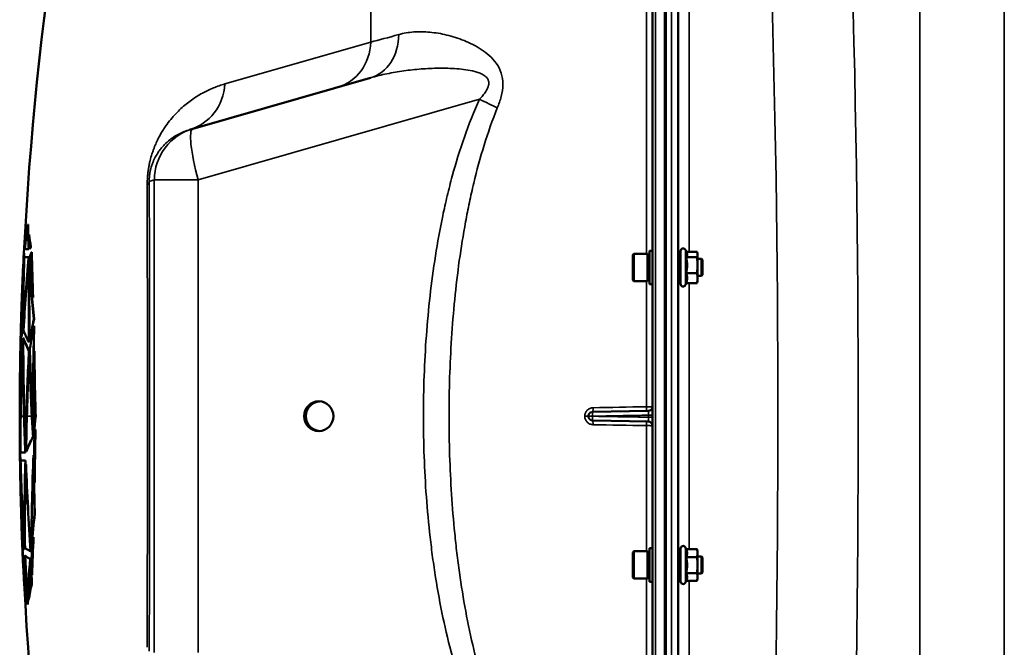
# Model space of a CAD drawing. Units: millimetres. Extents: x 100 to 8300, y -8 to 5931.
# Drawn here: x 3372 to 3835, y 4492 to 4787 of the extents above; entities that cross this region are included whole.
import ezdxf

# ---------------------------------------------------------------- set-up
doc = ezdxf.new("R2010")
doc.units = ezdxf.units.MM
doc.header["$LTSCALE"] = 20
doc.layers.add('Visible (ISO)', color=7, linetype='Continuous', lineweight=50)
doc.layers.add('Visible Narrow (ISO)', color=7, linetype='Continuous', lineweight=35)

msp = doc.modelspace()

# ---------------------------------------------------------------- linework, layer by layer
at = {"layer": 'Visible (ISO)'}
for p, q in [((3669.43, 5418.86), (3669.43, 3782.02)), ((3675.27, 3978.19), (3675.27, 5222.69)), ((3453.27, 4735.55), (3536.86, 4759.52)), ((3451.78, 4735.12), (3453.27, 4735.55)), ((3375.66, 4690.61), (3375.76, 4690.61)), ((3374.57, 4683.98), (3374.67, 4683.98)), ((3376.18, 4685.78), (3376.28, 4685.78)), ((3374.09, 4679.02), (3374.19, 4679.02)), ((3374.26, 4678.93), (3376.08, 4678.93)), ((3376.08, 4678.93), (3376.18, 4678.93)), ((3376.53, 4679.11), (3376.63, 4679.11)), ((3377.01, 4680.11), (3377.11, 4680.11)), ((3668.06, 4678.25), (3668.06, 4662.5)), ((3668.06, 4678.25), (3669.43, 4678.25)), ((3682.66, 4662.63), (3682.66, 4678.13)), ((3685.56, 4677.32), (3684.95, 4678.64)), ((3685.35, 4677.78), (3690.39, 4677.78)), ((3373.82, 4677.05), (3373.92, 4677.05)), ((3373.84, 4673.65), (3373.93, 4673.65)), ((3373.85, 4675.95), (3373.95, 4675.95)), ((3376.09, 4675.13), (3373.98, 4675.13)), ((3376.09, 4675.13), (3376.19, 4675.13)), ((3376.24, 4673.7), (3376.34, 4673.7)), ((3377.43, 4677.52), (3377.53, 4677.52)), ((3660.26, 4676.3), (3660.76, 4676.8)), ((3660.26, 4664.45), (3660.26, 4676.3)), ((3660.76, 4676.8), (3660.76, 4663.95)), ((3667.06, 4676.8), (3660.76, 4676.8)), ((3667.06, 4676.8), (3667.06, 4663.95)), ((3668.06, 4676.53), (3667.06, 4676.53)), ((3682.66, 4674.38), (3681.57, 4674.38)), ((3685.3, 4675.15), (3690.39, 4675.15)), ((3690.66, 4676.88), (3690.54, 4677.32)), ((3690.66, 4676.47), (3690.66, 4676.88)), ((3690.66, 4671.45), (3690.66, 4676.47)), ((3692.56, 4674.38), (3690.66, 4674.38)), ((3692.56, 4666.38), (3692.56, 4674.38)), ((3693.06, 4673.88), (3692.56, 4674.38)), ((3693.06, 4673.88), (3693.06, 4666.88)), ((3373.62, 4671.01), (3373.69, 4671.01)), ((3376.46, 4671.53), (3376.56, 4671.53)), ((3690.66, 4665.36), (3690.66, 4671.45)), ((3660.26, 4664.45), (3660.76, 4663.95)), ((3667.06, 4663.95), (3660.76, 4663.95)), ((3668.06, 4664.23), (3667.06, 4664.23)), ((3682.66, 4666.38), (3681.57, 4666.38)), ((3685.3, 4667.74), (3690.39, 4667.74)), ((3690.66, 4663.88), (3690.54, 4663.44)), ((3692.56, 4666.38), (3690.66, 4666.38)), ((3690.66, 4663.88), (3690.66, 4665.36)), ((3693.06, 4666.88), (3692.56, 4666.38)), ((3668.06, 4662.5), (3669.43, 4662.5)), ((3685.35, 4662.98), (3684.95, 4662.12)), ((3685.3, 4662.98), (3690.39, 4662.98)), ((3372.92, 4658.33), (3372.92, 4658.33)), ((3378.07, 4656.27), (3378.17, 4656.27)), ((3378.48, 4646.13), (3378.58, 4646.13)), ((3373.34, 4640.93), (3373.44, 4640.93)), ((3373.52, 4642.44), (3373.62, 4642.44)), ((3378.57, 4642.92), (3378.67, 4642.92)), ((3373.25, 4637.12), (3373.35, 4637.12)), ((3373.52, 4637.17), (3373.62, 4637.17)), ((3372.15, 4631.84), (3372.21, 4631.84)), ((3372.22, 4635.12), (3372.24, 4635.12)), ((3372.23, 4634.85), (3372.33, 4634.85)), ((3373.35, 4635.7), (3373.45, 4635.7)), ((3376.19, 4631.37), (3376.29, 4631.37)), ((3376.23, 4635.25), (3376.33, 4635.25)), ((3376.54, 4635.49), (3376.64, 4635.49)), ((3372.09, 4628.3), (3372.1, 4628.3)), ((3376.37, 4628.93), (3376.47, 4628.93)), ((3378.68, 4630.99), (3378.78, 4630.99)), ((3379.27, 4600.4), (3379.37, 4600.4)), ((3641.13, 4602.44), (3641.33, 4602.45)), ((3641.33, 4602.45), (3667.47, 4602.9)), ((3378.18, 4596.36), (3378.28, 4596.36)), ((3641.33, 4598.43), (3641.13, 4598.43)), ((3667.47, 4597.97), (3641.33, 4598.43)), ((3378.12, 4590.73), (3378.22, 4590.73)), ((3378.56, 4593.43), (3378.66, 4593.43)), ((3379.16, 4594.12), (3379.26, 4594.12)), ((3372.11, 4585.8), (3372.19, 4585.8)), ((3374.62, 4585.75), (3374.72, 4585.75)), ((3372.08, 4583.98), (3372.18, 4583.98)), ((3372.18, 4583.45), (3374.47, 4583.45)), ((3374.47, 4583.45), (3374.57, 4583.45)), ((3374.85, 4583.95), (3374.95, 4583.95)), ((3378.31, 4582.1), (3378.41, 4582.1)), ((3372.13, 4580.05), (3372.23, 4580.05)), ((3372.21, 4577.57), (3372.3, 4577.57)), ((3374.49, 4579.66), (3372.24, 4579.66)), ((3374.49, 4579.66), (3374.59, 4579.66)), ((3374.71, 4577.72), (3374.81, 4577.72)), ((3378.86, 4569.27), (3378.96, 4569.27)), ((3378.86, 4554.47), (3378.96, 4554.47)), ((3378.26, 4543.52), (3378.36, 4543.52)), ((3372.98, 4541.01), (3372.99, 4541.01)), ((3373.05, 4539.76), (3373.07, 4539.76)), ((3374.14, 4539.85), (3374.24, 4539.85)), ((3377.37, 4540.35), (3377.47, 4540.35)), ((3685.3, 4538), (3684.95, 4538.75)), ((3373.17, 4537.16), (3373.27, 4537.16)), ((3373.27, 4534.07), (3373.37, 4534.07)), ((3374.05, 4538.46), (3374.15, 4538.46)), ((3374.28, 4534.73), (3374.38, 4534.73)), ((3374.42, 4534.73), (3374.52, 4534.73)), ((3376.91, 4537.02), (3377.01, 4537.02)), ((3660.26, 4536.42), (3660.76, 4536.92)), ((3660.26, 4524.57), (3660.26, 4536.42)), ((3660.76, 4536.92), (3660.76, 4524.07)), ((3667.06, 4536.92), (3660.76, 4536.92)), ((3667.06, 4536.92), (3667.06, 4524.07)), ((3668.06, 4536.64), (3667.06, 4536.64)), ((3668.06, 4538.37), (3668.06, 4522.62)), ((3668.06, 4538.37), (3669.43, 4538.37)), ((3682.66, 4534.49), (3681.57, 4534.49)), ((3682.66, 4522.74), (3682.66, 4538.24)), ((3685.3, 4538), (3690.39, 4538)), ((3685.3, 4534.18), (3690.39, 4534.18)), ((3690.66, 4536.99), (3690.4, 4537.96)), ((3690.66, 4536.09), (3690.66, 4536.99)), ((3690.66, 4530.43), (3690.66, 4536.09)), ((3692.56, 4534.49), (3690.66, 4534.49)), ((3692.56, 4526.49), (3692.56, 4534.49)), ((3693.06, 4533.99), (3692.56, 4534.49)), ((3693.06, 4533.99), (3693.06, 4526.99)), ((3373.44, 4531.02), (3373.54, 4531.02)), ((3376.76, 4533.37), (3376.86, 4533.37)), ((3377.15, 4531.45), (3377.25, 4531.45)), ((3690.66, 4524.83), (3690.66, 4530.43)), ((3373.55, 4528.31), (3373.58, 4528.31)), ((3377.6, 4525.9), (3377.7, 4525.9)), ((3682.66, 4526.49), (3681.57, 4526.49)), ((3685.3, 4526.68), (3690.39, 4526.68)), ((3692.56, 4526.49), (3690.66, 4526.49)), ((3690.66, 4523.99), (3690.66, 4524.83)), ((3693.06, 4526.99), (3692.56, 4526.49)), ((3377.46, 4521.55), (3377.56, 4521.55)), ((3660.26, 4524.57), (3660.76, 4524.07)), ((3667.06, 4524.07), (3660.76, 4524.07)), ((3668.06, 4524.34), (3667.06, 4524.34)), ((3668.06, 4522.62), (3669.43, 4522.62)), ((3685.32, 4523.03), (3684.95, 4522.24)), ((3685.3, 4522.99), (3690.39, 4522.99)), ((3690.66, 4523.99), (3690.4, 4523.03)), ((3374.83, 4514.95), (3374.93, 4514.95)), ((3375.46, 4512.03), (3375.56, 4512.03)), ((3375.61, 4511.86), (3375.71, 4511.86)), ((3376.05, 4514.22), (3376.15, 4514.22))]:
    msp.add_line(p, q, dxfattribs=at)
for centre, radius, start, end in [((4916.42, 4600.44), 1544.49, 153.26871, 177.15664), ((3683.86, 4678.13), 1.2, 25, 180), ((4916.42, 4600.44), 1544.59, 177.75773, 177.78729), ((3683.86, 4662.63), 1.2, 180, 335), ((4916.42, 4600.44), 1544.58, 177.95963, 178.64635), ((4916.42, 4600.44), 1544.58, 178.8095, 178.90848), ((4916.42, 4600.44), 1544.48, 178.72323, 178.80943), ((4916.42, 4600.44), 1544.58, 179.18372, 180.00001), ((3667.43, 4604.9), 2, 271, 0), ((4916.42, 4600.44), 1544.58, 179.99999, 180.47663), ((3667.43, 4595.97), 2, 0, 89), ((4916.42, 4600.44), 1544.59, 180.61902, 181.6948), ((4916.42, 4600.44), 1544.48, 180.58381, 180.61906), ((4916.42, 4600.44), 1544.58, 181.97799, 182.12103), ((4916.42, 4600.44), 1544.58, 182.28879, 182.32958), ((3683.86, 4538.24), 1.2, 25, 180), ((4916.42, 4600.44), 1544.48, 182.91687, 206.73129), ((3683.86, 4522.74), 1.2, 180, 335)]:
    msp.add_arc(centre, radius, start, end, dxfattribs=at)
msp.add_ellipse((3512.49, 4600.44), major_axis=(0, -7), ratio=0.984808, dxfattribs=at)
msp.add_ellipse((3513.35, 4600.44), major_axis=(0, 7), ratio=0.984808, start_param=0.062057, end_param=3.079536, dxfattribs=at)
for points in [[(3375.66, 4690.61), (3375.12, 4686.72), (3374.65, 4682.82), (3374.26, 4678.93)], [(3376.08, 4678.93), (3375.87, 4682.82), (3375.73, 4686.71), (3375.66, 4690.61)], [(3375.76, 4690.61), (3375.83, 4686.71), (3375.97, 4682.82), (3376.18, 4678.93)], [(3374.57, 4683.98), (3374.37, 4682.53), (3374.2, 4681.09), (3374.05, 4679.65)], [(3374.09, 4679.02), (3374.23, 4680.67), (3374.39, 4682.32), (3374.57, 4683.98)], [(3374.67, 4683.98), (3374.49, 4682.32), (3374.33, 4680.67), (3374.19, 4679.02)], [(3377.01, 4680.11), (3376.69, 4682), (3376.41, 4683.89), (3376.18, 4685.78)], [(3376.18, 4685.78), (3376.27, 4683.56), (3376.39, 4681.33), (3376.53, 4679.11)], [(3376.28, 4685.78), (3376.51, 4683.89), (3376.79, 4682), (3377.11, 4680.11)], [(3374.05, 4679.65), (3374.06, 4679.44), (3374.07, 4679.23), (3374.09, 4679.02)], [(3376.53, 4679.11), (3376.69, 4679.44), (3376.85, 4679.78), (3377.01, 4680.11)], [(3377.11, 4680.11), (3376.95, 4679.78), (3376.79, 4679.44), (3376.63, 4679.11)], [(3372.92, 4658.33), (3373.13, 4664.21), (3373.44, 4670.08), (3373.85, 4675.95)], [(3373.82, 4677.05), (3373.49, 4671.66), (3373.23, 4666.26), (3373.01, 4660.87)], [(3373.34, 4640.93), (3373.32, 4651.84), (3373.48, 4662.75), (3373.84, 4673.65)], [(3373.98, 4675.13), (3373.64, 4664.24), (3373.48, 4653.34), (3373.52, 4642.44)], [(3373.52, 4642.44), (3374.17, 4653.35), (3375.03, 4664.24), (3376.09, 4675.13)], [(3376.19, 4675.13), (3375.13, 4664.24), (3374.27, 4653.35), (3373.62, 4642.44)], [(3376.24, 4673.7), (3375.16, 4662.79), (3374.29, 4651.87), (3373.62, 4640.94)], [(3373.95, 4675.95), (3373.84, 4674.31), (3373.73, 4672.66), (3373.63, 4671.01)], [(3373.85, 4675.95), (3373.84, 4676.32), (3373.82, 4676.69), (3373.82, 4677.05)], [(3373.92, 4677.05), (3373.92, 4676.69), (3373.94, 4676.32), (3373.95, 4675.95)], [(3376.23, 4635.25), (3376.03, 4648.07), (3376.03, 4660.89), (3376.24, 4673.7)], [(3376.34, 4673.7), (3376.13, 4660.89), (3376.13, 4648.07), (3376.33, 4635.25)], [(3377.43, 4677.52), (3377.17, 4677), (3376.92, 4676.47), (3376.68, 4675.94)], [(3376.68, 4675.94), (3377, 4669.38), (3377.46, 4662.82), (3378.07, 4656.27)], [(3378.07, 4656.27), (3377.76, 4663.35), (3377.55, 4670.44), (3377.43, 4677.52)], [(3377.53, 4677.52), (3377.65, 4670.44), (3377.86, 4663.35), (3378.17, 4656.27)], [(3681.58, 4674.61), (3681.59, 4674.58), (3681.59, 4674.5), (3681.59, 4674.38)], [(3373.62, 4671.01), (3373.26, 4665.82), (3373, 4660.63), (3372.81, 4655.43)], [(3373.91, 4672.85), (3373.57, 4662.22), (3373.42, 4651.57), (3373.44, 4640.93)], [(3376.46, 4671.53), (3376.31, 4659.52), (3376.33, 4647.5), (3376.54, 4635.49)], [(3378.48, 4646.13), (3377.57, 4654.59), (3376.9, 4663.06), (3376.46, 4671.53)], [(3376.56, 4671.53), (3377, 4663.06), (3377.67, 4654.59), (3378.58, 4646.13)], [(3376.54, 4635.49), (3377.13, 4639.04), (3377.78, 4642.59), (3378.48, 4646.13)], [(3378.58, 4646.13), (3377.88, 4642.59), (3377.23, 4639.04), (3376.64, 4635.49)], [(3378.57, 4642.92), (3377.86, 4639.35), (3377.21, 4635.79), (3376.61, 4632.22)], [(3378.16, 4600.44), (3378.1, 4614.6), (3378.24, 4628.76), (3378.57, 4642.92)], [(3378.67, 4642.92), (3378.34, 4628.76), (3378.2, 4614.6), (3378.26, 4600.44)], [(3372.26, 4636.93), (3372.25, 4636.32), (3372.24, 4635.72), (3372.22, 4635.12)], [(3373.52, 4637.17), (3373.51, 4624.92), (3373.7, 4612.68), (3374.08, 4600.44)], [(3372.05, 4626.15), (3372.08, 4628.05), (3372.11, 4629.94), (3372.15, 4631.84)], [(3372.15, 4631.84), (3372.17, 4632.93), (3372.2, 4634.03), (3372.23, 4635.12)], [(3372.26, 4632.53), (3372.26, 4632.47), (3372.26, 4632.41), (3372.26, 4632.35)], [(3373.85, 4600.44), (3373.5, 4612.19), (3373.34, 4623.94), (3373.35, 4635.7)], [(3373.45, 4635.7), (3373.44, 4623.94), (3373.6, 4612.19), (3373.95, 4600.44)], [(3374.95, 4600.44), (3375.24, 4610.75), (3375.65, 4621.06), (3376.19, 4631.37)], [(3376.29, 4631.37), (3375.75, 4621.06), (3375.34, 4610.75), (3375.05, 4600.44)], [(3376.61, 4632.22), (3376.9, 4621.62), (3377.35, 4611.03), (3377.95, 4600.44)], [(3371.91, 4600.44), (3371.87, 4609.72), (3371.93, 4619.01), (3372.09, 4628.3)], [(3372.09, 4628.3), (3372.05, 4626.34), (3372.02, 4624.39), (3371.99, 4622.44)], [(3376.37, 4628.93), (3375.88, 4619.44), (3375.5, 4609.94), (3375.22, 4600.44)], [(3377.55, 4600.44), (3377.04, 4609.93), (3376.64, 4619.43), (3376.37, 4628.93)], [(3376.47, 4628.93), (3376.74, 4619.43), (3377.14, 4609.93), (3377.65, 4600.44)], [(3378.68, 4630.99), (3378.52, 4620.8), (3378.47, 4610.62), (3378.51, 4600.44)], [(3379.27, 4600.44), (3378.96, 4610.62), (3378.77, 4620.8), (3378.68, 4630.99)], [(3378.78, 4630.99), (3378.87, 4620.8), (3379.06, 4610.62), (3379.37, 4600.44)], [(3372.08, 4583.98), (3371.98, 4589.47), (3371.93, 4594.95), (3371.91, 4600.44)], [(3371.95, 4600.44), (3371.98, 4595.56), (3372.03, 4590.68), (3372.11, 4585.8)], [(3372.11, 4585.8), (3372.11, 4590.68), (3372.14, 4595.56), (3372.2, 4600.44)], [(3372.3, 4600.44), (3372.22, 4594.77), (3372.18, 4589.11), (3372.18, 4583.45)], [(3372.3, 4600.44), (3372.3, 4600.06), (3372.29, 4599.68), (3372.29, 4599.29)], [(3374.47, 4583.45), (3374.22, 4589.11), (3374.01, 4594.77), (3373.85, 4600.44)], [(3373.95, 4600.44), (3374.11, 4594.77), (3374.32, 4589.11), (3374.57, 4583.45)], [(3374.08, 4600.44), (3374.23, 4595.54), (3374.41, 4590.64), (3374.62, 4585.75)], [(3374.62, 4585.75), (3374.71, 4590.64), (3374.82, 4595.54), (3374.95, 4600.44)], [(3375.05, 4600.44), (3374.92, 4595.54), (3374.81, 4590.64), (3374.72, 4585.75)], [(3375.22, 4600.44), (3375.06, 4594.94), (3374.94, 4589.44), (3374.85, 4583.95)], [(3378.12, 4590.73), (3377.92, 4593.97), (3377.73, 4597.2), (3377.55, 4600.44)], [(3377.65, 4600.44), (3377.83, 4597.2), (3378.02, 4593.97), (3378.22, 4590.73)], [(3377.95, 4600.44), (3378.02, 4599.08), (3378.1, 4597.72), (3378.18, 4596.36)], [(3378.18, 4596.36), (3378.17, 4597.72), (3378.17, 4599.08), (3378.16, 4600.44)], [(3378.26, 4600.44), (3378.27, 4599.08), (3378.27, 4597.72), (3378.28, 4596.36)], [(3378.51, 4600.44), (3378.52, 4598.1), (3378.53, 4595.77), (3378.56, 4593.43)], [(3378.56, 4593.43), (3378.78, 4595.76), (3379.02, 4598.08), (3379.27, 4600.4)], [(3379.37, 4600.4), (3379.12, 4598.08), (3378.88, 4595.76), (3378.66, 4593.43)], [(3379.27, 4600.4), (3379.27, 4600.41), (3379.27, 4600.42), (3379.27, 4600.44)], [(3379.37, 4600.44), (3379.37, 4600.42), (3379.37, 4600.41), (3379.37, 4600.4)], [(3374.85, 4583.95), (3375.72, 4586.21), (3376.82, 4588.47), (3378.12, 4590.73)], [(3378.22, 4590.73), (3376.92, 4588.47), (3375.82, 4586.21), (3374.95, 4583.95)], [(3379.16, 4594.12), (3378.97, 4592.28), (3378.79, 4590.44), (3378.62, 4588.6)], [(3378.86, 4569.27), (3378.89, 4577.56), (3378.99, 4585.84), (3379.16, 4594.12)], [(3379.26, 4594.12), (3379.09, 4585.84), (3378.99, 4577.56), (3378.96, 4569.27)], [(3371.88, 4587.59), (3371.89, 4586.39), (3371.96, 4585.18), (3372.08, 4583.98)], [(3372.15, 4585.8), (3372.16, 4585.19), (3372.16, 4584.59), (3372.18, 4583.98)], [(3378.62, 4588.6), (3378.66, 4582.16), (3378.74, 4575.71), (3378.86, 4569.27)], [(3378.31, 4582.1), (3377.74, 4568.19), (3377.43, 4554.27), (3377.37, 4540.35)], [(3378.86, 4554.47), (3378.59, 4563.68), (3378.41, 4572.89), (3378.31, 4582.1)], [(3378.41, 4582.1), (3378.51, 4572.89), (3378.69, 4563.68), (3378.96, 4554.47)], [(3372.23, 4580.05), (3372.24, 4579.22), (3372.24, 4578.4), (3372.25, 4577.57)], [(3374.14, 4539.85), (3373.99, 4553.12), (3374.11, 4566.39), (3374.49, 4579.66)], [(3374.59, 4579.66), (3374.21, 4566.39), (3374.09, 4553.12), (3374.24, 4539.85)], [(3374.71, 4577.72), (3374.32, 4564.63), (3374.2, 4551.55), (3374.33, 4538.46)], [(3376.91, 4537.02), (3375.97, 4550.57), (3375.23, 4564.14), (3374.71, 4577.72)], [(3374.81, 4577.72), (3375.33, 4564.14), (3376.07, 4550.57), (3377.01, 4537.02)], [(3372.51, 4554.75), (3372.65, 4549.76), (3372.83, 4544.76), (3373.05, 4539.76)], [(3377.37, 4540.35), (3377.78, 4545.06), (3378.28, 4549.76), (3378.86, 4554.47)], [(3378.96, 4554.47), (3378.38, 4549.76), (3377.88, 4545.06), (3377.47, 4540.35)], [(3372.98, 4541.01), (3372.85, 4544.32), (3372.73, 4547.63), (3372.63, 4550.94)], [(3372.89, 4543.27), (3372.92, 4542.52), (3372.95, 4541.76), (3372.98, 4541.01)], [(3378.26, 4543.52), (3377.93, 4540.32), (3377.63, 4537.13), (3377.38, 4533.94)], [(3377.6, 4525.9), (3377.75, 4531.77), (3377.97, 4537.65), (3378.26, 4543.52)], [(3378.36, 4543.52), (3378.07, 4537.65), (3377.85, 4531.77), (3377.7, 4525.9)], [(3373.27, 4534.07), (3373.16, 4536.38), (3373.06, 4538.7), (3372.98, 4541.01)], [(3373.11, 4537.65), (3373.23, 4534.54), (3373.38, 4531.43), (3373.55, 4528.31)], [(3373.17, 4537.16), (3373.26, 4537.6), (3373.56, 4538.03), (3374.05, 4538.46)], [(3373.23, 4537.16), (3373.27, 4536.13), (3373.32, 4535.1), (3373.37, 4534.07)], [(3374.15, 4538.46), (3373.66, 4538.03), (3373.36, 4537.6), (3373.27, 4537.16)], [(3373.55, 4528.31), (3373.45, 4530.23), (3373.36, 4532.15), (3373.27, 4534.07)], [(3374.28, 4534.73), (3373.8, 4534.33), (3373.49, 4533.93), (3373.37, 4533.53)], [(3373.37, 4534.07), (3373.38, 4533.91), (3373.39, 4533.76), (3373.4, 4533.61)], [(3375.46, 4512.03), (3375.01, 4519.59), (3374.62, 4527.16), (3374.28, 4534.73)], [(3374.38, 4534.73), (3374.72, 4527.16), (3375.11, 4519.59), (3375.56, 4512.03)], [(3376.76, 4533.37), (3375.78, 4533.82), (3375, 4534.28), (3374.42, 4534.73)], [(3374.42, 4534.73), (3374.76, 4527.1), (3375.16, 4519.48), (3375.61, 4511.86)], [(3374.52, 4534.73), (3375.1, 4534.28), (3375.88, 4533.82), (3376.86, 4533.37)], [(3374.83, 4514.95), (3374.23, 4520.3), (3373.77, 4525.66), (3373.44, 4531.02)], [(3373.44, 4531.02), (3373.59, 4528.05), (3373.74, 4525.07), (3373.91, 4522.1)], [(3373.47, 4531.97), (3373.49, 4531.65), (3373.5, 4531.34), (3373.52, 4531.02)], [(3373.59, 4530.3), (3373.91, 4525.18), (3374.36, 4520.07), (3374.93, 4514.95)], [(3375.61, 4511.86), (3375.76, 4519.03), (3376.14, 4526.21), (3376.76, 4533.37)], [(3376.86, 4533.37), (3376.24, 4526.21), (3375.86, 4519.03), (3375.71, 4511.86)], [(3377.15, 4531.45), (3376.63, 4525.71), (3376.26, 4519.96), (3376.05, 4514.22)], [(3377.46, 4521.55), (3377.35, 4524.85), (3377.24, 4528.15), (3377.15, 4531.45)], [(3377.25, 4531.45), (3377.34, 4528.15), (3377.45, 4524.85), (3377.56, 4521.55)], [(3377.38, 4533.94), (3377.44, 4531.26), (3377.52, 4528.58), (3377.6, 4525.9)], [(3373.91, 4522.1), (3374.13, 4519.71), (3374.44, 4517.33), (3374.83, 4514.95)], [(3376.05, 4514.22), (3376.41, 4516.66), (3376.88, 4519.11), (3377.46, 4521.55)], [(3377.56, 4521.55), (3376.98, 4519.11), (3376.51, 4516.66), (3376.15, 4514.22)]]:
    msp.add_open_spline(points, degree=3, dxfattribs=at)
for points, weights in [([(3690.66, 4676.47), (3690.66, 4677.08), (3690.39, 4677.78)], [1, 1.0379548493, 1]), ([(3685.3, 4675.15), (3685.77, 4675.85), (3685.77, 4676.47)], [1.02350695612, 1.05008356558, 1]), ([(3685.77, 4671.45), (3685.77, 4673.16), (3685.3, 4675.15)], [1, 1.05008356558, 1.02350695612]), ([(3685.77, 4676.47), (3685.77, 4676.88), (3685.56, 4677.32)], [1, 1.03336372631, 1.03270791342]), ([(3690.39, 4675.15), (3690.66, 4675.85), (3690.66, 4676.47)], [1, 1.0379548493, 1]), ([(3690.66, 4671.45), (3690.66, 4673.16), (3690.39, 4675.15)], [1, 1.0379548493, 1]), ([(3685.3, 4667.74), (3685.77, 4669.73), (3685.77, 4671.45)], [1.02350695612, 1.05008356558, 1]), ([(3690.39, 4667.74), (3690.66, 4669.73), (3690.66, 4671.45)], [1, 1.0379548493, 1]), ([(3685.77, 4665.36), (3685.77, 4666.47), (3685.3, 4667.74)], [1, 1.05008356558, 1.02350695612]), ([(3685.3, 4662.98), (3685.77, 4664.25), (3685.77, 4665.36)], [1.02350695612, 1.05008356558, 1]), ([(3690.66, 4665.36), (3690.66, 4666.47), (3690.39, 4667.74)], [1, 1.0379548493, 1]), ([(3690.39, 4662.98), (3690.66, 4664.25), (3690.66, 4665.36)], [1, 1.0379548493, 1]), ([(3690.54, 4663.44), (3690.48, 4663.22), (3690.39, 4662.98)], [1.01681603947, 1.01257293214, 1]), ([(3685.77, 4536.09), (3685.77, 4536.98), (3685.3, 4538)], [1, 1.05008356558, 1.02350695612]), ([(3685.3, 4534.18), (3685.77, 4535.21), (3685.77, 4536.09)], [1.02350695612, 1.05008356558, 1]), ([(3685.77, 4530.43), (3685.77, 4532.17), (3685.3, 4534.18)], [1, 1.05008356558, 1.02350695612]), ([(3690.66, 4536.09), (3690.66, 4536.98), (3690.39, 4538)], [1, 1.0379548493, 1]), ([(3690.39, 4538), (3690.4, 4537.98), (3690.4, 4537.96)], [1, 1.00077082945, 1.00151034916]), ([(3690.39, 4534.18), (3690.66, 4535.21), (3690.66, 4536.09)], [1, 1.0379548493, 1]), ([(3690.66, 4530.43), (3690.66, 4532.17), (3690.39, 4534.18)], [1, 1.0379548493, 1]), ([(3685.3, 4526.68), (3685.77, 4528.69), (3685.77, 4530.43)], [1.02350695612, 1.05008356558, 1]), ([(3690.39, 4526.68), (3690.66, 4528.69), (3690.66, 4530.43)], [1, 1.0379548493, 1]), ([(3685.77, 4524.83), (3685.77, 4525.69), (3685.3, 4526.68)], [1, 1.05008356558, 1.02350695612]), ([(3685.32, 4523.03), (3685.77, 4523.99), (3685.77, 4524.83)], [1.02456645884, 1.04905477113, 1]), ([(3690.66, 4524.83), (3690.66, 4525.69), (3690.39, 4526.68)], [1, 1.0379548493, 1]), ([(3690.39, 4522.99), (3690.66, 4523.98), (3690.66, 4524.83)], [1, 1.0379548493, 1])]:
    msp.add_rational_spline(points, weights, degree=2, dxfattribs=at)
for points, knots in [([(3373.84, 4673.65), (3373.36, 4665.43), (3372.97, 4657.21), (3372.49, 4644.27), (3372.35, 4639.56), (3372.23, 4634.85)], [0.050064, 0.050064, 0.050064, 0.050064, 2.873207, 2.873207, 4.489734, 4.489734, 4.489734, 4.489734]), ([(3681.6, 4666.38), (3681.6, 4666.36), (3681.6, 4666.35), (3681.59, 4666.16), (3681.59, 4666.1), (3681.58, 4666.19), (3681.57, 4666.34), (3681.57, 4666.86), (3681.56, 4667.23), (3681.55, 4668.05), (3681.55, 4668.55), (3681.55, 4669.64), (3681.55, 4670.22), (3681.55, 4671.28), (3681.55, 4671.84), (3681.55, 4672.85), (3681.55, 4673.3), (3681.56, 4673.99), (3681.57, 4674.27), (3681.57, 4674.61), (3681.58, 4674.66), (3681.58, 4674.61)], [1.102583, 1.102583, 1.102583, 1.102583, 1.116707, 1.116707, 1.276241, 1.276241, 1.436902, 1.436902, 1.597564, 1.597564, 1.758222, 1.758222, 1.918881, 1.918881, 2.079539, 2.079539, 2.240197, 2.240197, 2.400859, 2.400859, 2.56152, 2.56152, 2.56152, 2.56152]), ([(3372.22, 4635.12), (3372.35, 4640.48), (3372.51, 4645.83), (3372.96, 4657.8), (3373.26, 4664.41), (3373.62, 4671.01)], [0.05001, 0.05001, 0.05001, 0.05001, 1.887424, 1.887424, 4.156082, 4.156082, 4.156082, 4.156082]), ([(3372.23, 4634.85), (3372.3, 4635.93), (3372.43, 4637), (3372.82, 4639.03), (3373.05, 4639.98), (3373.34, 4640.93)], [0.050001, 0.050001, 0.050001, 0.050001, 2.605901, 2.605901, 4.874917, 4.874917, 4.874917, 4.874917]), ([(3373.44, 4640.93), (3373.15, 4639.98), (3372.92, 4639.03), (3372.53, 4637), (3372.4, 4635.93), (3372.33, 4634.85)], [-4.874917, -4.874917, -4.874917, -4.874917, -2.6059, -2.6059, -0.050001, -0.050001, -0.050001, -0.050001]), ([(3373.62, 4640.94), (3373.92, 4640.04), (3374.27, 4639.13), (3375.12, 4637.23), (3375.64, 4636.24), (3376.23, 4635.25)], [0.050034, 0.050034, 0.050034, 0.050034, 2.39685, 2.39685, 4.963438, 4.963438, 4.963438, 4.963438]), ([(3373.25, 4637.12), (3372.82, 4635.69), (3372.5, 4634.26), (3372.24, 4632.2), (3372.18, 4631.57), (3372.15, 4630.93)], [0.050037, 0.050037, 0.050037, 0.050037, 3.454435, 3.454435, 4.955209, 4.955209, 4.955209, 4.955209]), ([(3372.2, 4600.44), (3372.28, 4606.84), (3372.42, 4613.25), (3372.78, 4625.48), (3372.99, 4631.3), (3373.25, 4637.12)], [0, 0, 0, 0, 2.222622, 2.222622, 4.244244, 4.244244, 4.244244, 4.244244]), ([(3373.35, 4637.12), (3372.9, 4627.03), (3372.58, 4616.94), (3372.36, 4604.71), (3372.33, 4602.57), (3372.3, 4600.44)], [0.050037, 0.050037, 0.050037, 0.050037, 3.553439, 3.553439, 4.294304, 4.294304, 4.294304, 4.294304]), ([(3376.19, 4631.37), (3375.55, 4632.43), (3374.99, 4633.5), (3374.13, 4635.43), (3373.8, 4636.3), (3373.52, 4637.17)], [0.050122, 0.050122, 0.050122, 0.050122, 2.808608, 2.808608, 5.049988, 5.049988, 5.049988, 5.049988]), ([(3373.62, 4637.17), (3373.9, 4636.3), (3374.23, 4635.43), (3375.09, 4633.5), (3375.65, 4632.43), (3376.29, 4631.37)], [-5.049989, -5.049989, -5.049989, -5.049989, -2.808613, -2.808613, -0.050122, -0.050122, -0.050122, -0.050122]), ([(3373.35, 4635.7), (3372.88, 4625.26), (3372.55, 4614.82), (3372.34, 4603.06), (3372.32, 4601.75), (3372.3, 4600.44)], [0.050038, 0.050038, 0.050038, 0.050038, 3.673612, 3.673612, 4.129321, 4.129321, 4.129321, 4.129321]), ([(3372.15, 4630.93), (3372.05, 4625.46), (3371.98, 4619.99), (3371.93, 4609.83), (3371.93, 4605.13), (3371.95, 4600.44)], [0.050007, 0.050007, 0.050007, 0.050007, 1.828281, 1.828281, 3.354588, 3.354588, 3.354588, 3.354588]), ([(3372.13, 4580.05), (3372.04, 4580.95), (3371.98, 4581.86), (3371.91, 4583.73), (3371.91, 4584.7), (3371.95, 4585.67)], [0.050007, 0.050007, 0.050007, 0.050007, 1.71836, 1.71836, 3.513222, 3.513222, 3.513222, 3.513222]), ([(3372.02, 4583.75), (3372.03, 4583.42), (3372.03, 4583.09), (3372.08, 4581.86), (3372.14, 4580.95), (3372.23, 4580.05)], [-2.329871, -2.329871, -2.329871, -2.329871, -1.718347, -1.718347, -0.050007, -0.050007, -0.050007, -0.050007]), ([(3373.05, 4539.76), (3372.8, 4546.41), (3372.6, 4553.06), (3372.29, 4566.49), (3372.18, 4573.27), (3372.13, 4580.05)], [0.050032, 0.050032, 0.050032, 0.050032, 2.162386, 2.162386, 4.314682, 4.314682, 4.314682, 4.314682]), ([(3372.21, 4577.57), (3372.28, 4570.47), (3372.4, 4563.36), (3372.73, 4549.89), (3372.93, 4543.53), (3373.17, 4537.16)], [0.050002, 0.050002, 0.050002, 0.050002, 2.305789, 2.305789, 4.327273, 4.327273, 4.327273, 4.327273]), ([(3374.05, 4538.46), (3373.46, 4547.31), (3372.99, 4556.15), (3372.47, 4569.19), (3372.33, 4573.38), (3372.21, 4577.57)], [0.050072, 0.050072, 0.050072, 0.050072, 3.370322, 3.370322, 4.942033, 4.942033, 4.942033, 4.942033]), ([(3372.24, 4579.66), (3372.37, 4574.91), (3372.53, 4570.16), (3373.09, 4556.89), (3373.56, 4548.36), (3374.14, 4539.85)], [0.050012, 0.050012, 0.050012, 0.050012, 1.831878, 1.831878, 5.030831, 5.030831, 5.030831, 5.030831]), ([(3372.51, 4571.23), (3372.58, 4569.16), (3372.65, 4567.08), (3373.09, 4556.15), (3373.56, 4547.31), (3374.15, 4538.46)], [-4.149593, -4.149593, -4.149593, -4.149593, -3.370326, -3.370326, -0.050072, -0.050072, -0.050072, -0.050072]), ([(3374.33, 4538.46), (3374.64, 4538.23), (3375, 4537.99), (3375.85, 4537.51), (3376.35, 4537.26), (3376.91, 4537.02)], [0.050043, 0.050043, 0.050043, 0.050043, 2.263207, 2.263207, 4.617315, 4.617315, 4.617315, 4.617315]), ([(3681.59, 4526.5), (3681.59, 4526.37), (3681.59, 4526.29), (3681.58, 4526.21), (3681.57, 4526.27), (3681.57, 4526.6), (3681.56, 4526.89), (3681.55, 4527.57), (3681.55, 4528.02), (3681.55, 4529.03), (3681.55, 4529.59), (3681.55, 4530.66), (3681.55, 4531.24), (3681.55, 4532.32), (3681.55, 4532.83), (3681.56, 4533.64), (3681.57, 4534.01), (3681.57, 4534.53), (3681.58, 4534.69), (3681.58, 4534.73)], [1.172524, 1.172524, 1.172524, 1.172524, 1.276241, 1.276241, 1.436902, 1.436902, 1.597564, 1.597564, 1.758222, 1.758222, 1.918881, 1.918881, 2.079539, 2.079539, 2.240197, 2.240197, 2.400859, 2.400859, 2.56152, 2.56152, 2.56152, 2.56152]), ([(3681.58, 4534.73), (3681.59, 4534.77), (3681.59, 4534.71), (3681.6, 4534.53), (3681.6, 4534.51), (3681.6, 4534.49)], [0, 0, 0, 0, 0.1595334, 0.1595334, 0.1736573, 0.1736573, 0.1736573, 0.1736573]), ([(3373.37, 4533.53), (3373.6, 4529.96), (3373.88, 4526.4), (3374.58, 4519.23), (3374.99, 4515.63), (3375.46, 4512.03)], [0.050021, 0.050021, 0.050021, 0.050021, 2.383439, 2.383439, 4.747141, 4.747141, 4.747141, 4.747141])]:
    msp.add_open_spline(points, degree=3, knots=knots, dxfattribs=at)
at = {"layer": 'Visible Narrow (ISO)'}
for p, q in [((3670.91, 3780.52), (3670.91, 5420.36)), ((3675.44, 5339.85), (3675.44, 3861.02)), ((3675.93, 3861.02), (3675.93, 5339.85)), ((3537, 4776.32), (3537, 5295.16)), ((3678.46, 3978.19), (3678.46, 5222.69)), ((3681.46, 5221.53), (3681.46, 3979.34)), ((3795.17, 5008.41), (3795.17, 4192.46)), ((3834.95, 4192.46), (3834.95, 5008.41)), ((3681.74, 4674.38), (3681.74, 4804.14)), ((3666.6, 4801.71), (3666.6, 4676.8)), ((3686.74, 4801.06), (3686.74, 4677.78)), ((3537, 4776.32), (3468.33, 4756.63)), ((3588.1, 4749.45), (3455.82, 4711.52)), ((3435.16, 4711.52), (3432.76, 4710.83)), ((3435.16, 4489.35), (3435.16, 4711.52)), ((3455.82, 4711.52), (3435.16, 4711.52)), ((3455.82, 4711.52), (3455.82, 4489.35)), ((3684.95, 4662.12), (3684.95, 4678.64)), ((3666.6, 4663.95), (3666.6, 4604.87)), ((3681.74, 4534.49), (3681.74, 4666.38)), ((3686.74, 4662.98), (3686.74, 4538)), ((3371.91, 4600.44), (3371.83, 4600.44)), ((3372.2, 4600.44), (3371.95, 4600.44)), ((3373.85, 4600.44), (3372.3, 4600.44)), ((3372.3, 4600.44), (3372.3, 4600.44)), ((3374.08, 4600.44), (3373.95, 4600.44)), ((3374.95, 4600.44), (3374.08, 4600.44)), ((3375.22, 4600.44), (3375.05, 4600.44)), ((3377.55, 4600.44), (3375.22, 4600.44)), ((3377.95, 4600.44), (3377.65, 4600.44)), ((3378.16, 4600.44), (3377.95, 4600.44)), ((3378.51, 4600.44), (3378.26, 4600.44)), ((3379.27, 4600.44), (3378.51, 4600.44)), ((3637.64, 4600.43), (3637.64, 4600.44)), ((3637.64, 4600.44), (3637.64, 4600.44)), ((3637.64, 4600.44), (3639.16, 4600.44)), ((3637.64, 4600.43), (3639.16, 4600.43)), ((3639.37, 4600.45), (3639.16, 4600.44)), ((3639.16, 4600.44), (3639.16, 4600.43)), ((3639.16, 4600.43), (3639.37, 4600.43)), ((3639.37, 4600.44), (3639.37, 4600.45)), ((3639.37, 4600.44), (3641.19, 4600.44)), ((3639.37, 4600.43), (3639.37, 4600.44)), ((3641.19, 4600.45), (3641.19, 4600.44)), ((3641.19, 4600.44), (3641.19, 4600.43)), ((3667.61, 4600.91), (3667.61, 4599.96)), ((3666.6, 4596), (3666.6, 4536.92)), ((3684.95, 4522.24), (3684.95, 4538.75)), ((3681.74, 4396.73), (3681.74, 4526.49)), ((3666.6, 4524.07), (3666.6, 4399.16)), ((3686.74, 4522.99), (3686.74, 4400.11))]:
    msp.add_line(p, q, dxfattribs=at)
for centre, major_axis, ratio, start_param, end_param in [((3680.28, 4600.44), (0, 818), 0.105104, 4.128185, 5.296593), ((3642.49, 4600.44), (0, -780), 0.110225, 0.986592, 2.155001), ((3529.97, 4783.55), (6.89, -24.03), 0.790573, 0, 1.197618), ((3514.67, 4779.17), (6.89, -24.03), 0.884999, 0, 1.207193), ((3444.89, 4759.16), (6.89, -24.03), 0.934486, 0, 1.207193), ((3583.76, 4749.45), (22.74, -10.38), 0.073009, 1.010333, 1.412156), ((3460.16, 4711.52), (-6.89, 24.03), 0.999959, 0, 1.291555), ((3460.16, 4711.52), (-6.89, 24.03), 0.167113, 0, 1.522914), ((3407.76, 4710.83), (25, 0.06), 0.262842, 6.003241, 6.274141), ((3429.23, 4600.44), (0, -419.99), 0.008727, 1.304819, 1.836774), ((3428.31, 4600.44), (0, 413.3), 0.008727, 4.712389, 4.978365), ((3641.09, 4604.44), (0.03, -2), 0.218591, 0, 1.561957), ((3675.41, 4605.04), (155.01, 2.73), 0.000047, 4.492022, 4.655504), ((3666.49, 4604.89), (0.03, -2), 0.056855, 0, 1.564121), ((3428.31, 4600.44), (0, 413.3), 0.008727, 4.446412, 4.712389), ((3641.37, 4600.45), (0, 2), 0.999962, 0.017453, 1.570796), ((3641.37, 4600.45), (-2, 0), 0.000012, 4.799655, 6.274458), ((3641.37, 4600.43), (-2, 0), 0.000012, 0.008728, 1.48353), ((3641.37, 4600.43), (-0.03, -2), 0.999962, 4.729842, 6.283185), ((3641.37, 4600.45), (-0.03, 2), 0.087142, 0, 1.569263), ((3641.37, 4600.43), (-0.03, -2), 0.087142, 4.713922, 6.283185), ((3667.43, 4600.91), (2, 0), 0.000586, 4.799655, 6.283185), ((3667.43, 4599.96), (2, 0), 0.000586, 0, 1.48353), ((3641.09, 4596.43), (0.03, 2), 0.218591, 4.721228, 6.283185), ((3675.41, 4595.84), (-155.01, 2.73), 0.000046, 4.769274, 4.932756), ((3666.49, 4595.99), (0.03, 2), 0.056855, 4.719064, 6.283185)]:
    msp.add_ellipse(centre, major_axis=major_axis, ratio=ratio, start_param=start_param, end_param=end_param, dxfattribs=at)
msp.add_open_spline([(3537, 4776.32), (3540.79, 4777.29), (3545.18, 4778.47), (3550.17, 4779.86)], degree=3, dxfattribs=at)
for points, knots in [([(3550.17, 4779.86), (3552.42, 4780.47), (3557.11, 4781.28), (3564.69, 4781.15), (3572.66, 4779.84), (3579.49, 4777.71), (3584.94, 4775.27), (3588.94, 4773), (3592.75, 4770.15), (3596.12, 4766.55), (3598.57, 4761.92), (3599.34, 4756.39), (3598.47, 4750.72), (3597.2, 4747.11), (3596.49, 4745.34)], [0, 0, 0, 0, 0.011312, 0.02262399, 0.03393599, 0.04524799, 0.05090398, 0.05655998, 0.06221598, 0.06787198, 0.07352798, 0.07918398, 0.08483997, 0.09049597, 0.09049597, 0.09049597, 0.09049597]), ([(3588.1, 4749.45), (3588.65, 4750.03), (3589.18, 4750.62), (3590.19, 4751.84), (3590.67, 4752.48), (3591.31, 4753.48), (3591.51, 4753.82), (3591.87, 4754.53), (3592.03, 4754.89), (3592.23, 4755.45), (3592.29, 4755.65), (3592.39, 4756.04), (3592.43, 4756.23), (3592.51, 4756.82), (3592.51, 4757.22), (3592.43, 4757.79), (3592.39, 4757.97), (3592.27, 4758.34), (3592.2, 4758.51), (3592.04, 4758.85), (3591.95, 4759.01), (3591.74, 4759.31), (3591.63, 4759.46), (3591.27, 4759.87), (3591, 4760.11), (3590.43, 4760.56), (3590.13, 4760.75), (3589.2, 4761.29), (3588.56, 4761.58), (3587.23, 4762.08), (3586.55, 4762.29), (3584.48, 4762.84), (3583.09, 4763.1), (3580.28, 4763.52), (3578.86, 4763.67), (3576.04, 4763.89), (3574.63, 4763.96), (3571.82, 4764.04), (3570.42, 4764.05), (3567.62, 4764.02), (3566.23, 4763.98), (3563.45, 4763.86), (3562.06, 4763.77), (3557.93, 4763.46), (3555.22, 4763.16), (3549.85, 4762.41), (3547.2, 4761.96), (3541.97, 4760.88), (3539.4, 4760.25), (3536.86, 4759.52)], [0, 0, 0, 0, 0.00239264, 0.00239264, 0.00478528, 0.00478528, 0.0059816, 0.0059816, 0.00717792, 0.00717792, 0.00777608, 0.00777608, 0.00837424, 0.00837424, 0.00957056, 0.00957056, 0.01016872, 0.01016872, 0.01076688, 0.01076688, 0.01136504, 0.01136504, 0.0119632, 0.0119632, 0.01315952, 0.01315952, 0.01435584, 0.01435584, 0.01674847, 0.01674847, 0.01914111, 0.01914111, 0.02392639, 0.02392639, 0.02871167, 0.02871167, 0.03349695, 0.03349695, 0.03828223, 0.03828223, 0.04306751, 0.04306751, 0.04785279, 0.04785279, 0.05742334, 0.05742334, 0.0669939, 0.0669939, 0.07656446, 0.07656446, 0.07656446, 0.07656446]), ([(3431.79, 4709.07), (3431.79, 4710.38), (3431.84, 4711.69), (3431.98, 4713.35), (3432.01, 4713.68), (3432.07, 4714.35), (3432.11, 4714.68), (3432.23, 4715.67), (3432.32, 4716.31), (3432.53, 4717.56), (3432.64, 4718.18), (3432.83, 4719.08), (3432.89, 4719.38), (3433.02, 4719.96), (3433.09, 4720.25), (3433.43, 4721.65), (3433.73, 4722.7), (3434.21, 4724.19), (3434.37, 4724.67), (3434.7, 4725.61), (3434.87, 4726.07), (3435.38, 4727.38), (3435.72, 4728.21), (3436.79, 4730.56), (3437.52, 4731.97), (3438.65, 4733.93), (3439.03, 4734.55), (3439.79, 4735.75), (3440.17, 4736.32), (3441.33, 4737.98), (3442.1, 4739), (3443.67, 4740.91), (3444.46, 4741.8), (3446.06, 4743.49), (3446.87, 4744.28), (3449.3, 4746.53), (3450.95, 4747.86), (3453.47, 4749.66), (3454.32, 4750.23), (3456.02, 4751.3), (3456.88, 4751.8), (3459.46, 4753.22), (3461.21, 4754.04), (3464.74, 4755.49), (3466.52, 4756.11), (3468.33, 4756.63)], [0, 0, 0, 0, 0.0039757, 0.0039757, 0.0049696, 0.0049696, 0.0059635, 0.0059635, 0.0079514, 0.0079514, 0.0099392, 0.0099392, 0.0109332, 0.0109332, 0.0119271, 0.0119271, 0.0159028, 0.0159028, 0.0178906, 0.0178906, 0.0198785, 0.0198785, 0.0238542, 0.0238542, 0.0318056, 0.0318056, 0.0357813, 0.0357813, 0.039757, 0.039757, 0.0477084, 0.0477084, 0.0556598, 0.0556598, 0.0636112, 0.0636112, 0.0795139, 0.0795139, 0.0874653, 0.0874653, 0.0954167, 0.0954167, 0.1113195, 0.1113195, 0.1272223, 0.1272223, 0.1272223, 0.1272223]), ([(3588.1, 4451.42), (3585.44, 4457.27), (3583.09, 4463.2), (3578.89, 4475.19), (3577.03, 4481.25), (3573.7, 4493.47), (3572.23, 4499.64), (3569.61, 4512.05), (3568.47, 4518.3), (3566.97, 4527.73), (3566.5, 4530.88), (3565.64, 4537.21), (3565.25, 4540.38), (3564.16, 4549.9), (3563.57, 4556.24), (3562.64, 4568.9), (3562.3, 4575.23), (3561.84, 4587.87), (3561.73, 4594.18), (3561.73, 4606.8), (3561.84, 4613.1), (3562.3, 4625.69), (3562.64, 4631.98), (3563.57, 4644.55), (3564.15, 4650.83), (3565.57, 4663.37), (3566.42, 4669.63), (3568.39, 4682.15), (3569.53, 4688.4), (3571.49, 4697.76), (3572.19, 4700.87), (3573.3, 4705.55), (3573.69, 4707.11), (3574.48, 4710.21), (3574.89, 4711.76), (3576.99, 4719.49), (3578.86, 4725.61), (3583.09, 4737.67), (3585.44, 4743.61), (3588.1, 4749.45)], [0, 0, 0, 0, 0.0190214, 0.0190214, 0.0380429, 0.0380429, 0.0570643, 0.0570643, 0.0760857, 0.0760857, 0.0855964, 0.0855964, 0.0951071, 0.0951071, 0.1141286, 0.1141286, 0.13315, 0.13315, 0.1521714, 0.1521714, 0.1711928, 0.1711928, 0.1902143, 0.1902143, 0.2092357, 0.2092357, 0.2282571, 0.2282571, 0.2472786, 0.2472786, 0.2567893, 0.2567893, 0.2615446, 0.2615446, 0.2663, 0.2663, 0.2853214, 0.2853214, 0.3043428, 0.3043428, 0.3043428, 0.3043428]), ([(3596.49, 4745.34), (3594.16, 4739.59), (3592.11, 4733.76), (3588.45, 4721.95), (3586.83, 4715.98), (3584.66, 4706.95), (3583.98, 4703.92), (3582.71, 4697.87), (3582.11, 4694.84), (3580.43, 4685.74), (3579.46, 4679.67), (3577.77, 4667.52), (3577.05, 4661.43), (3575.84, 4649.26), (3575.34, 4643.17), (3574.17, 4624.88), (3573.78, 4612.67), (3573.78, 4600.44)], [0, 0, 0, 0, 0.0185509, 0.0185509, 0.0371018, 0.0371018, 0.0463772, 0.0463772, 0.0556527, 0.0556527, 0.0742036, 0.0742036, 0.0927544, 0.0927544, 0.1113053, 0.1113053, 0.1484071, 0.1484071, 0.1484071, 0.1484071]), ([(3451.78, 4735.12), (3450.05, 4734.63), (3448.36, 4733.96), (3445.86, 4732.66), (3445.03, 4732.18), (3443.4, 4731.09), (3442.59, 4730.49), (3440.98, 4729.14), (3440.19, 4728.4), (3439, 4727.12), (3438.61, 4726.66), (3437.82, 4725.68), (3437.43, 4725.16), (3436.84, 4724.3), (3436.65, 4724), (3436.26, 4723.37), (3436.06, 4723.05), (3435.67, 4722.35), (3435.48, 4721.98), (3435.09, 4721.19), (3434.89, 4720.78), (3434.5, 4719.86), (3434.31, 4719.37), (3434.01, 4718.54), (3433.92, 4718.24), (3433.72, 4717.62), (3433.63, 4717.29), (3433.49, 4716.74), (3433.44, 4716.56), (3433.35, 4716.16), (3433.3, 4715.95), (3433.21, 4715.51), (3433.16, 4715.28), (3433.08, 4714.79), (3433.04, 4714.53), (3432.96, 4714), (3432.92, 4713.72), (3432.86, 4713.13), (3432.84, 4712.84), (3432.81, 4712.39), (3432.8, 4712.24), (3432.78, 4711.95), (3432.78, 4711.8), (3432.76, 4711.37), (3432.76, 4711.1), (3432.76, 4710.83)], [0, 0, 0, 0, 0.0282195, 0.0282195, 0.0423293, 0.0423293, 0.0564391, 0.0564391, 0.0705489, 0.0705489, 0.0776037, 0.0776037, 0.0846586, 0.0846586, 0.0881861, 0.0881861, 0.0917135, 0.0917135, 0.0952409, 0.0952409, 0.0987684, 0.0987684, 0.1022958, 0.1022958, 0.1040596, 0.1040596, 0.1058233, 0.1058233, 0.1067051, 0.1067051, 0.107587, 0.107587, 0.1084689, 0.1084689, 0.1093507, 0.1093507, 0.1102326, 0.1102326, 0.1111144, 0.1111144, 0.1115554, 0.1115554, 0.1119963, 0.1119963, 0.1128782, 0.1128782, 0.1128782, 0.1128782]), ([(3641.53, 4604.43), (3641.28, 4604.43), (3641.02, 4604.4), (3640.52, 4604.29), (3640.28, 4604.21), (3639.81, 4604.01), (3639.59, 4603.89), (3639.16, 4603.6), (3638.97, 4603.43), (3638.61, 4603.07), (3638.45, 4602.86), (3638.16, 4602.43), (3638.04, 4602.21), (3637.85, 4601.73), (3637.77, 4601.47), (3637.67, 4600.96), (3637.64, 4600.71), (3637.64, 4600.44)], [0, 0, 0, 0, 0.000783195, 0.000783195, 0.001566391, 0.001566391, 0.002349586, 0.002349586, 0.003132782, 0.003132782, 0.003915977, 0.003915977, 0.004699173, 0.004699173, 0.005482368, 0.005482368, 0.006265564, 0.006265564, 0.006265564, 0.006265564]), ([(3666.6, 4604.87), (3666.98, 4604.88), (3667.36, 4604.88), (3667.87, 4604.88), (3668.04, 4604.88), (3668.34, 4604.89), (3668.48, 4604.89), (3668.74, 4604.89), (3668.86, 4604.89), (3669.06, 4604.89), (3669.15, 4604.9), (3669.29, 4604.9), (3669.34, 4604.9), (3669.41, 4604.9), (3669.43, 4604.9), (3669.43, 4604.9)], [0, 0, 0, 0, 0.001141469, 0.001141469, 0.001712204, 0.001712204, 0.002282938, 0.002282938, 0.002853673, 0.002853673, 0.003424407, 0.003424407, 0.003995142, 0.003995142, 0.004565876, 0.004565876, 0.004565876, 0.004565876]), ([(3573.78, 4600.44), (3573.78, 4588.21), (3574.16, 4575.97), (3575.35, 4557.59), (3575.85, 4551.45), (3576.78, 4542.24), (3577.11, 4539.17), (3577.84, 4533.05), (3578.24, 4529.99), (3579.52, 4520.84), (3580.49, 4514.78), (3582.73, 4502.7), (3583.99, 4496.7), (3586.86, 4484.78), (3588.47, 4478.85), (3592.11, 4467.11), (3594.16, 4461.29), (3596.49, 4455.53)], [0.1484071, 0.1484071, 0.1484071, 0.1484071, 0.1854931, 0.1854931, 0.2040361, 0.2040361, 0.2133076, 0.2133076, 0.222579, 0.222579, 0.241122, 0.241122, 0.259665, 0.259665, 0.278208, 0.278208, 0.296751, 0.296751, 0.296751, 0.296751]), ([(3637.64, 4600.43), (3637.64, 4600.17), (3637.67, 4599.91), (3637.77, 4599.39), (3637.85, 4599.14), (3638.04, 4598.67), (3638.17, 4598.43), (3638.45, 4598), (3638.61, 4597.8), (3638.97, 4597.44), (3639.17, 4597.27), (3639.59, 4596.98), (3639.81, 4596.86), (3640.28, 4596.66), (3640.53, 4596.58), (3641.02, 4596.48), (3641.28, 4596.45), (3641.53, 4596.44)], [0, 0, 0, 0, 0.000786032, 0.000786032, 0.001572064, 0.001572064, 0.002358097, 0.002358097, 0.003144129, 0.003144129, 0.003930161, 0.003930161, 0.004716193, 0.004716193, 0.005502226, 0.005502226, 0.006288258, 0.006288258, 0.006288258, 0.006288258]), ([(3639.16, 4600.44), (3639.16, 4600.58), (3639.17, 4600.72), (3639.23, 4600.98), (3639.27, 4601.11), (3639.37, 4601.36), (3639.44, 4601.47), (3639.59, 4601.69), (3639.67, 4601.79), (3639.95, 4602.06), (3640.17, 4602.2), (3640.63, 4602.39), (3640.88, 4602.44), (3641.13, 4602.44)], [0, 0, 0, 0, 0.00040731, 0.00040731, 0.00081462, 0.00081462, 0.001221931, 0.001221931, 0.001629241, 0.001629241, 0.002443861, 0.002443861, 0.003258481, 0.003258481, 0.003258481, 0.003258481]), ([(3641.13, 4598.43), (3640.88, 4598.44), (3640.63, 4598.49), (3640.29, 4598.63), (3640.17, 4598.69), (3639.96, 4598.82), (3639.86, 4598.9), (3639.68, 4599.08), (3639.59, 4599.18), (3639.44, 4599.4), (3639.37, 4599.51), (3639.21, 4599.88), (3639.16, 4600.15), (3639.16, 4600.43)], [0, 0, 0, 0, 0.000816383, 0.000816383, 0.001224575, 0.001224575, 0.001632766, 0.001632766, 0.002040958, 0.002040958, 0.002449149, 0.002449149, 0.003265532, 0.003265532, 0.003265532, 0.003265532]), ([(3667.61, 4600.91), (3666.28, 4600.89), (3664.95, 4600.86), (3663.62, 4600.84), (3658.31, 4600.75), (3653, 4600.65), (3647.68, 4600.56), (3645.52, 4600.52), (3643.36, 4600.48), (3641.19, 4600.45)], [0, 0, 0, 0, 0.004, 0.004, 0.004, 0.02, 0.02, 0.02, 0.02651859, 0.02651859, 0.02651859, 0.02651859]), ([(3641.19, 4600.43), (3642.52, 4600.4), (3643.85, 4600.38), (3645.18, 4600.36), (3650.49, 4600.26), (3655.8, 4600.17), (3661.11, 4600.08), (3663.28, 4600.04), (3665.44, 4600), (3667.61, 4599.96)], [0, 0, 0, 0, 0.004, 0.004, 0.004, 0.02, 0.02, 0.02, 0.02651859, 0.02651859, 0.02651859, 0.02651859]), ([(3667.47, 4602.9), (3667.48, 4602.9), (3667.49, 4602.89), (3667.51, 4602.84), (3667.52, 4602.8), (3667.54, 4602.7), (3667.55, 4602.64), (3667.56, 4602.5), (3667.57, 4602.42), (3667.59, 4602.23), (3667.59, 4602.13), (3667.6, 4601.92), (3667.6, 4601.8), (3667.61, 4601.44), (3667.61, 4601.17), (3667.61, 4600.91)], [0, 0, 0, 0, 0.000392399, 0.000392399, 0.000784799, 0.000784799, 0.001177198, 0.001177198, 0.001569597, 0.001569597, 0.001961997, 0.001961997, 0.002354396, 0.002354396, 0.003139195, 0.003139195, 0.003139195, 0.003139195]), ([(3667.61, 4599.96), (3667.61, 4599.83), (3667.61, 4599.7), (3667.61, 4599.45), (3667.61, 4599.32), (3667.6, 4599.08), (3667.6, 4598.96), (3667.59, 4598.74), (3667.59, 4598.64), (3667.57, 4598.37), (3667.55, 4598.22), (3667.51, 4598.02), (3667.49, 4597.97), (3667.47, 4597.97)], [0, 0, 0, 0, 0.000392291, 0.000392291, 0.000784582, 0.000784582, 0.001176874, 0.001176874, 0.001569165, 0.001569165, 0.002353747, 0.002353747, 0.00313833, 0.00313833, 0.00313833, 0.00313833]), ([(3669.43, 4595.97), (3669.43, 4595.97), (3669.41, 4595.97), (3669.34, 4595.97), (3669.29, 4595.98), (3669.15, 4595.98), (3669.06, 4595.98), (3668.86, 4595.98), (3668.74, 4595.98), (3668.48, 4595.99), (3668.34, 4595.99), (3668.04, 4595.99), (3667.87, 4595.99), (3667.36, 4595.99), (3666.98, 4596), (3666.6, 4596)], [0, 0, 0, 0, 0.000564546, 0.000564546, 0.001129092, 0.001129092, 0.001693638, 0.001693638, 0.002258184, 0.002258184, 0.00282273, 0.00282273, 0.003387276, 0.003387276, 0.004516368, 0.004516368, 0.004516368, 0.004516368])]:
    msp.add_open_spline(points, degree=3, knots=knots, dxfattribs=at)

doc.saveas('drawing.dxf')
